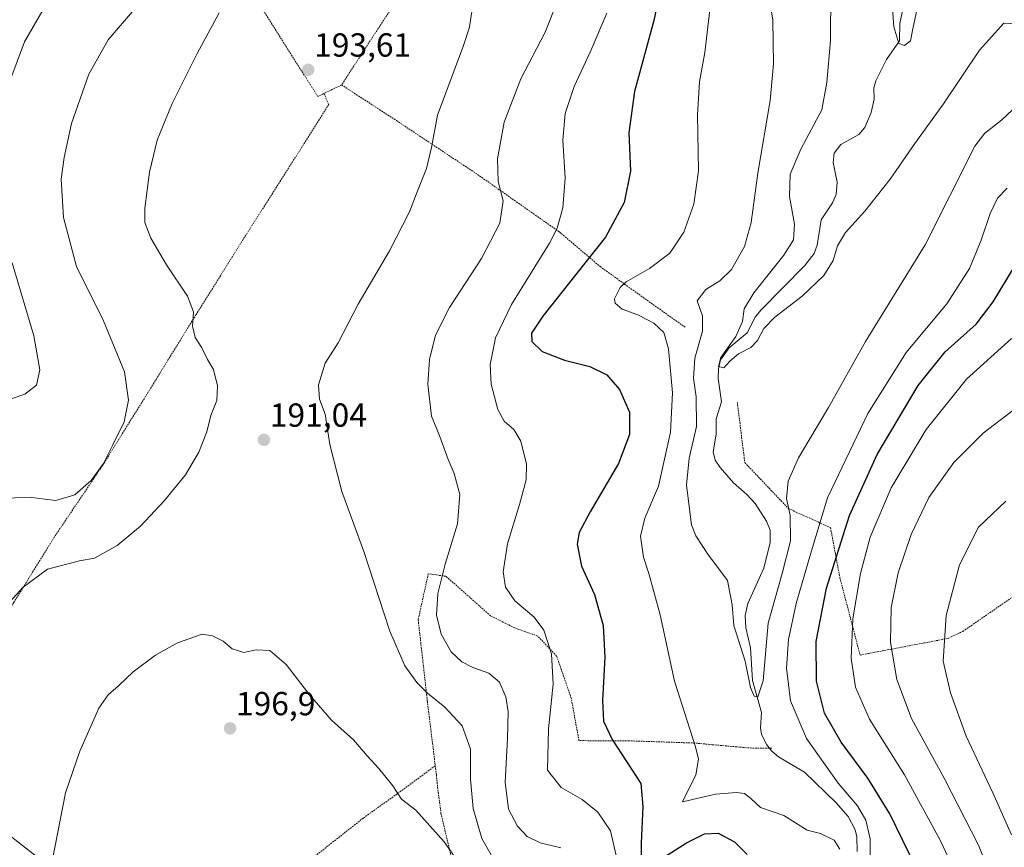
# Model space of a CAD drawing. Units: metres. Extents: x 609846 to 611990, y 4791785 to 4794127.
# Drawn here: x 610079 to 610375, y 4792592 to 4792841 of the extents above; entities that cross this region are included whole.
import ezdxf
from ezdxf.enums import TextEntityAlignment as Align

# ---------------------------------------------------------------- set-up
doc = ezdxf.new("R2010")
doc.units = ezdxf.units.M
doc.header["$MEASUREMENT"] = 0
doc.linetypes.add('TRAZOS', pattern=[0.75, 0.5, -0.25])
for name, color, linetype, lineweight in [('Alambrada', 19, 'TRAZOS', 0), ('Carátula', 7, 'Continuous', 5), ('Corriente natural lineal', 142, 'Continuous', 13), ('Curva de nivel maestra', 36, 'Continuous', 30), ('Curva de nivel normal', 36, 'Continuous', 0), ('Punto de cota en terreno', 7, 'Continuous', 0), ('Rótulo de punto de cota en terreno', 19, 'Continuous', 0), ('Tendido', 6, 'Continuous', 0)]:
    doc.layers.add(name, color=color, linetype=linetype, lineweight=lineweight)
doc.styles.add('Arial', font='txt', dxfattribs={"height": 0.2})

# ---------------------------------------------------------------- blocks, each defined once
blk = doc.blocks.new('*U173')
at = {"layer": 'Curva de nivel normal', "color": 36, "linetype": 'Continuous', "lineweight": 0}
for points in [[(610086.28, 4792843.61, 180), (610080.73, 4792834.14, 180), (610074.16, 4792816.38, 180)], [(610077.11, 4792767.73, 180), (610083.53, 4792745.88, 180), (610085.35, 4792735.7, 180), (610084.35, 4792731.1, 180), (610080.84, 4792728.36, 180), (610072.87, 4792725.68, 180)]]:
    blk.add_polyline3d(points, dxfattribs=at)
blk = doc.blocks.new('*U175')
at = {"layer": 'Curva de nivel normal', "color": 36, "linetype": 'Continuous', "lineweight": 0}
blk.add_polyline3d([(610322.86, 4792849.32, 160), (610322.78, 4792834.55, 160), (610321.59, 4792821.92, 160), (610320.1, 4792813.66, 160), (610313.82, 4792801.88, 160), (610310.66, 4792794.39, 160), (610310.45, 4792787.72, 160), (610311.95, 4792779.39, 160), (610311.64, 4792774.72, 160), (610308.71, 4792770.06, 160), (610299.68, 4792758.73, 160), (610296.8, 4792754.02, 160), (610296.27, 4792750.21, 160), (610294.3, 4792745.68, 160), (610289.82, 4792739.4, 160), (610289.08, 4792736.62, 160), (610290.69, 4792736.28, 160), (610292.53, 4792738.3, 160), (610295.13, 4792740.45, 160), (610298.83, 4792742.34, 160), (610300.84, 4792744.44, 160), (610302.74, 4792748.04, 160), (610306.07, 4792751.5, 160), (610314.19, 4792757.78, 160), (610320.7, 4792763.98, 160), (610323.54, 4792768.52, 160), (610324.86, 4792772.88, 160), (610327.19, 4792776.89, 160), (610333.02, 4792783.26, 160), (610340.66, 4792792.92, 160), (610348.09, 4792803.6, 160), (610356.7, 4792815.5, 160), (610367.48, 4792831.6, 160), (610374.73, 4792839.69, 160), (610385.32, 4792839.21, 160)], dxfattribs=at)
blk = doc.blocks.new('*U187')
at = {"layer": 'Curva de nivel normal', "color": 36, "linetype": 'Continuous', "lineweight": 0}
blk.add_polyline3d([(610350.2, 4792850.75, 155), (610347.58, 4792838.53, 155), (610346.72, 4792834.46, 155), (610344.91, 4792832.98, 155), (610343.26, 4792833.61, 155), (610341.72, 4792838.6, 155), (610340.84, 4792851.07, 155)], dxfattribs=at)
blk = doc.blocks.new('5PATER')
at = {"layer": 'Carátula', "linetype": 'Continuous', "lineweight": 5}
h = blk.add_hatch(color=250, dxfattribs=at)
edge = h.paths.add_edge_path()
edge.add_ellipse((0, 0.01), major_axis=(-1.33, -1.34), ratio=0.999422, start_angle=0, end_angle=360)

msp = doc.modelspace()

# ---------------------------------------------------------------- linework, layer by layer
at = {"layer": 'Alambrada', "color": 19, "linetype": 'TRAZOS', "lineweight": 0}
for points in [[(610249.93, 4792930.77, 178.72), (610248.87, 4792929.11, 179.03), (610227.63, 4792898.47, 185.64), (610206.21, 4792866.91, 190.51), (610188.64, 4792840.71, 192.89), (610175.96, 4792821.18, 193.43)], [(610121.42, 4792891.94, 180.44), (610123.19, 4792889.42, 181.09), (610135.51, 4792869.69, 187.7), (610146.05, 4792853.72, 190.68), (610168.8, 4792817.71, 193.62), (610170.69, 4792818.61, 193.71)], [(610170.69, 4792818.61, 193.71), (610172.1, 4792815.32, 193.4), (610164.56, 4792803.3, 193.19), (610146.83, 4792775.47, 192.64), (610132.28, 4792752.25, 190.13), (610118.73, 4792730.29, 187.47), (610104.07, 4792706.76, 186.41), (610089.8, 4792685.59, 188.31), (610083.3, 4792675.1, 189.89), (610077.42, 4792665.62, 190.97), (610074.26, 4792660.52, 191.07), (610055.8, 4792632.67, 190.53), (610040.51, 4792609.54, 189.06), (610038.76, 4792606.89, 191.54), (610037.85, 4792605.55, 194.21)], [(610175.96, 4792821.18, 193.43), (610170.69, 4792818.61, 193.71)], [(610175.96, 4792821.18, 193.43), (610192.41, 4792810.48, 192.04), (610216.76, 4792794.32, 186.66), (610232.89, 4792782.98, 183.17), (610241.35, 4792777.05, 180.11), (610253.6, 4792766.65, 173.78), (610266.46, 4792757.41, 168.28), (610279.21, 4792748.36, 168.14)], [(610294.77, 4792725.86, 166.59), (610297.01, 4792707.8, 163.3), (610310.14, 4792694.01, 165.07), (610322.74, 4792688.31, 172.86), (610325.53, 4792673.32, 177.04), (610331.62, 4792650.05, 181.7), (610358.05, 4792655.05, 190.75), (610362.49, 4792657.16, 191.75), (610378.57, 4792668.3, 194.72), (610397.32, 4792677.97, 195.33), (610418.53, 4792686.7, 205.76)], [(610305.11, 4792622.09, 165.62), (610298.3, 4792622.16, 166.75), (610287.24, 4792623.15, 168.84), (610282.01, 4792623.63, 170.32), (610262.28, 4792624.31, 174.37), (610247.23, 4792624.36, 177.18), (610244.89, 4792637.13, 178.15), (610240.51, 4792649.76, 179.76), (610234.81, 4792655.77, 180.78), (610227.96, 4792658.19, 181.52), (610220.69, 4792661.83, 181.84), (610207.28, 4792673.71, 184.63), (610201.98, 4792674.43, 187.35), (610198.96, 4792660.66, 188.37), (610201.71, 4792636.21, 190.36), (610204.09, 4792616.81, 192.9)], [(610204.09, 4792616.81, 192.9), (610194.49, 4792609.71, 194.78), (610182.47, 4792601.12, 196.78), (610162.86, 4792585.65, 199.27), (610157.51, 4792579.99, 199.75)], [(610204.09, 4792616.81, 192.9), (610204.42, 4792614.09, 193.22), (610204.85, 4792609.6, 195.64), (610205.78, 4792602.6, 194.36), (610209.72, 4792585.8, 195.77), (610217.21, 4792569.66, 196.81), (610228.6, 4792544.14, 197.78), (610237.34, 4792520.4, 199.38), (610238.73, 4792510.57, 200.28), (610210.85, 4792499.62, 202.66)]]:
    msp.add_polyline3d(points, dxfattribs=at)
at = {"layer": 'Corriente natural lineal', "color": 142, "linetype": 'Continuous', "lineweight": 13}
msp.add_polyline3d([(610330.73, 4792591.1, 168.46), (610330.68, 4792595.53, 168.21), (610330.12, 4792597.56, 168.15), (610328.08, 4792601.55, 168.17), (610324.41, 4792605.71, 167.94), (610314.92, 4792614.86, 166.63), (610307.15, 4792619.53, 165.82), (610305.1, 4792621.18, 165.7), (610303.48, 4792623.2, 165.48), (610302.05, 4792626.33, 165.4), (610301.72, 4792628.22, 165.39), (610302.05, 4792632.81, 165.58), (610299.35, 4792642.46, 164.99), (610298.74, 4792652.25, 164.54), (610297.35, 4792658.18, 163.96), (610297.15, 4792661.97, 163.73), (610297.9, 4792665.55, 163.85), (610302.69, 4792676.16, 163.44), (610304.63, 4792683.86, 162.71), (610304.64, 4792687.54, 162.91), (610303.56, 4792690.27, 162.8), (610300.08, 4792695.55, 162.52), (610297.64, 4792698.24, 162.5), (610293.65, 4792701.7, 162.04), (610289.63, 4792706.35, 161.58), (610288.14, 4792708.51, 161.63), (610287.48, 4792711, 162.18), (610288.39, 4792716.37, 162.74), (610288.36, 4792720.92, 162.42), (610290.04, 4792726.05, 161.22), (610289.04, 4792733.05, 160.39), (610289.11, 4792735.95, 160.21), (610289.73, 4792738.68, 160.03), (610292.35, 4792742.24, 160.02), (610297.69, 4792746.79, 159.68), (610300.13, 4792751.46, 159.47), (610301.77, 4792753.61, 159.41), (610315.04, 4792766.98, 158.4), (610317.85, 4792770.54, 158.11), (610318.72, 4792773.12, 158.11), (610319.9, 4792780.64, 157.83), (610323.37, 4792785.82, 157.34), (610324.47, 4792788.24, 157.19), (610324.76, 4792791.99, 156.96), (610323.58, 4792797.85, 156.74), (610323.88, 4792800.7, 156.69), (610325.87, 4792803.32, 156.4), (610331.22, 4792806.26, 156.63), (610333.02, 4792808.41, 156.5), (610334.98, 4792812.93, 156.18), (610335.84, 4792816.95, 155.86), (610335.77, 4792820.3, 155.72), (610336.39, 4792822.4, 155.52), (610339.56, 4792828.77, 155.27), (610343.42, 4792834.37, 154.95), (610343.58, 4792839.6, 154.72), (610344.53, 4792844.36, 154.49)], dxfattribs=at)
at = {"layer": 'Curva de nivel maestra', "color": 36, "linetype": 'Continuous', "lineweight": 30}
for points in [[(610273.12, 4792856.79, 175), (610269.73, 4792840.53, 175), (610263.86, 4792819.21, 175), (610262.23, 4792806.81, 175), (610262.65, 4792795.25, 175), (610260.83, 4792785.88, 175), (610255.18, 4792775.48, 175), (610246.24, 4792764.28, 175), (610236.4, 4792751.78, 175), (610232.99, 4792746.63, 175), (610233.04, 4792744.18, 175), (610236.16, 4792741.18, 175), (610242.91, 4792738.56, 175), (610250.52, 4792736.67, 175), (610255.58, 4792734.14, 175), (610259.41, 4792729.79, 175), (610262.4, 4792722.94, 175), (610262.44, 4792716.29, 175), (610259.12, 4792707.53, 175), (610250.62, 4792692.99, 175), (610247.26, 4792686.88, 175), (610246.65, 4792683.31, 175), (610247.94, 4792676.69, 175), (610251.84, 4792668.19, 175), (610254.51, 4792658.93, 175), (610254.94, 4792649.39, 175), (610254.25, 4792636.42, 175), (610254.55, 4792630.18, 175), (610257.22, 4792624.7, 175), (610265.8, 4792611.47, 175), (610266.42, 4792604.55, 175), (610265.88, 4792593.59, 175), (610265.86, 4792588.48, 175)], [(610348.38, 4792586.42, 175), (610340.59, 4792602.41, 175), (610333.97, 4792613.12, 175), (610325.95, 4792623.95, 175), (610320.95, 4792632.62, 175), (610318.58, 4792642.25, 175), (610318.42, 4792654.09, 175), (610321.56, 4792670.11, 175), (610328.47, 4792691.9, 175), (610336.7, 4792710.24, 175), (610349.03, 4792730.94, 175), (610357.15, 4792741.04, 175), (610366.42, 4792749.4, 175), (610371.57, 4792756.07, 175), (610378.2, 4792766.96, 175)], [(610270.69, 4792588.13, 175), (610279.52, 4792593.7, 175), (610284.87, 4792596.38, 175), (610289.06, 4792596.58, 175), (610293.89, 4792593.96, 175), (610297.75, 4792590.14, 175)]]:
    msp.add_polyline3d(points, dxfattribs=at)
at = {"layer": 'Curva de nivel normal', "color": 36, "linetype": 'Continuous', "lineweight": 0}
for points in [[(610325.57, 4792591.75, 170), (610323.8, 4792594.52, 170), (610319.74, 4792596.46, 170), (610315.77, 4792597.53, 170), (610308.72, 4792601.94, 170), (610301.74, 4792604.26, 170), (610298.78, 4792607.01, 170), (610296.94, 4792608.45, 170), (610294.47, 4792608.82, 170), (610288.25, 4792608.32, 170), (610278.33, 4792606, 170), (610282.3, 4792614.13, 170), (610283.09, 4792618.81, 170), (610282.2, 4792622.52, 170), (610275.89, 4792642.22, 170), (610271.61, 4792662.1, 170), (610268.24, 4792674.57, 170), (610266.61, 4792679.41, 170), (610265.68, 4792685.74, 170), (610266.95, 4792691.15, 170), (610271.06, 4792700.79, 170), (610274.67, 4792716.99, 170), (610275.32, 4792728.76, 170), (610274.12, 4792741.94, 170), (610272.72, 4792746.83, 170), (610269.65, 4792749.63, 170), (610264.89, 4792752.2, 170), (610260.21, 4792753.88, 170), (610258.13, 4792755.64, 170), (610257.89, 4792756.95, 170), (610259.63, 4792760.37, 170), (610261.4, 4792762.07, 170), (610268.43, 4792766.08, 170), (610274.48, 4792770.65, 170), (610278.68, 4792776.94, 170), (610281.75, 4792785.38, 170), (610283.09, 4792795.42, 170), (610282.84, 4792812.18, 170), (610283.41, 4792822.08, 170), (610285.01, 4792830.9, 170), (610286.98, 4792848.13, 170)], [(610215.59, 4792846.61, 190), (610214.36, 4792838.47, 190), (610212.58, 4792832.98, 190), (610204.75, 4792812.09, 190), (610203, 4792802.43, 190), (610201.5, 4792796.06, 190), (610198.62, 4792789.06, 190), (610196.3, 4792783.06, 190), (610190.31, 4792771.39, 190), (610180.97, 4792755.4, 190), (610174.96, 4792743.73, 190), (610171.07, 4792737.71, 190), (610168.98, 4792731.12, 190), (610169.35, 4792726.87, 190), (610170.99, 4792722.4, 190), (610172.39, 4792713.23, 190), (610176.04, 4792699.12, 190), (610182.58, 4792681.39, 190), (610190.45, 4792657.22, 190), (610194.98, 4792646.8, 190), (610198.52, 4792641.85, 190), (610201.76, 4792638.58, 190), (610207, 4792634.42, 190), (610212.2, 4792628.83, 190), (610214.62, 4792621.84, 190), (610214.71, 4792612.75, 190), (610215.49, 4792603.99, 190), (610218.03, 4792594.98, 190), (610220.82, 4792590.04, 190)], [(610240.74, 4792846.32, 185), (610237.09, 4792837.06, 185), (610229.78, 4792822.98, 185), (610224.77, 4792810.03, 185), (610222.72, 4792799.03, 185), (610222.94, 4792792.21, 185), (610224.45, 4792786.36, 185), (610223.44, 4792779.72, 185), (610218, 4792769.06, 185), (610208.33, 4792754.4, 185), (610204.17, 4792746.07, 185), (610202.37, 4792738.73, 185), (610201.87, 4792731.4, 185), (610202.91, 4792721.73, 185), (610205.5, 4792715.63, 185), (610207.94, 4792708.78, 185), (610209.73, 4792704.51, 185), (610211.47, 4792698.21, 185), (610210.79, 4792689.41, 185), (610207.06, 4792677.37, 185), (610204.81, 4792668.49, 185), (610204.48, 4792662.01, 185), (610205.86, 4792656.34, 185), (610208.87, 4792651.06, 185), (610212.05, 4792648.01, 185), (610215.32, 4792646.28, 185), (610220.21, 4792644.6, 185), (610223.39, 4792641.92, 185), (610225.28, 4792637.48, 185), (610225.94, 4792633.06, 185), (610225.8, 4792624.96, 185), (610225.09, 4792611.92, 185), (610226.09, 4792603.77, 185), (610228.72, 4792598.72, 185), (610231.7, 4792595.58, 185), (610235.57, 4792593.72, 185), (610241.75, 4792592.22, 185)], [(610304.53, 4792846.1, 165), (610305.4, 4792840.65, 165), (610305.62, 4792827.5, 165), (610304.59, 4792816.55, 165), (610300.94, 4792794.74, 165), (610298.88, 4792779.93, 165), (610296.93, 4792772.65, 165), (610293.05, 4792765.8, 165), (610289.5, 4792762.35, 165), (610285.28, 4792759.8, 165), (610282.75, 4792756.4, 165), (610284.31, 4792751.84, 165), (610284.32, 4792747.23, 165), (610281.99, 4792739.18, 165), (610281.62, 4792733.19, 165), (610282.45, 4792727.59, 165), (610282.52, 4792718.7, 165), (610280.28, 4792709.14, 165), (610279.49, 4792701.01, 165), (610281.03, 4792689.16, 165), (610282.28, 4792685.83, 165), (610285.86, 4792680.35, 165), (610291.78, 4792672.41, 165), (610293.19, 4792665.08, 165), (610293.73, 4792658.92, 165), (610297.11, 4792648.25, 165), (610298.76, 4792640.36, 165), (610299.79, 4792637.73, 165), (610300.92, 4792637.51, 165), (610302.48, 4792642.36, 165), (610304.03, 4792659.66, 165), (610308.2, 4792674.54, 165), (610310.68, 4792684.3, 165), (610310.67, 4792691.95, 165), (610309.53, 4792697, 165), (610310.02, 4792702.26, 165), (610313.11, 4792709.26, 165), (610322.15, 4792724.32, 165), (610333.25, 4792744.2, 165), (610351.11, 4792773.18, 165), (610366.09, 4792802.77, 165), (610369.08, 4792806.68, 165), (610374.06, 4792810.6, 165), (610384.06, 4792820.01, 165)], [(610067.45, 4792697.08, 185), (610083.01, 4792697.3, 185), (610090.17, 4792696.47, 185), (610095.87, 4792698.14, 185), (610100.74, 4792702.47, 185), (610104.46, 4792707.51, 185), (610107.15, 4792712.93, 185), (610110.65, 4792720.07, 185), (610112.02, 4792726.58, 185), (610110.75, 4792735.11, 185), (610104.48, 4792750.34, 185), (610096.39, 4792766.66, 185), (610092.51, 4792781.35, 185), (610091.76, 4792792.94, 185), (610092.68, 4792799.39, 185), (610094.84, 4792809.65, 185), (610100.07, 4792824.42, 185), (610105.93, 4792834.71, 185), (610113.83, 4792843.94, 185)], [(610074.4, 4792663.82, 190), (610080.34, 4792670.43, 190), (610087.72, 4792675.8, 190), (610097.32, 4792678.29, 190), (610101.82, 4792679.17, 190), (610108.56, 4792682.9, 190), (610115.64, 4792688.78, 190), (610122.82, 4792696.4, 190), (610129.08, 4792704.16, 190), (610133.11, 4792710.95, 190), (610135.47, 4792717.1, 190), (610136.7, 4792722, 190), (610138.48, 4792726.45, 190), (610138.69, 4792730.85, 190), (610137.52, 4792735.76, 190), (610135.71, 4792738.73, 190), (610134.04, 4792742.22, 190), (610131.97, 4792745.33, 190), (610131.18, 4792748.72, 190), (610131.48, 4792753.08, 190), (610129.66, 4792757.8, 190), (610123.35, 4792767.2, 190), (610118.69, 4792775.21, 190), (610116.93, 4792779.88, 190), (610116.94, 4792784.23, 190), (610118.29, 4792794.99, 190), (610120.6, 4792804.63, 190), (610125.1, 4792815.56, 190), (610132.56, 4792830.62, 190), (610139.2, 4792842.82, 190)], [(610258.37, 4792589.84, 180), (610256.71, 4792597.3, 180), (610252.86, 4792602.94, 180), (610248.2, 4792606.68, 180), (610241.83, 4792610.34, 180), (610237.82, 4792615.49, 180), (610238.11, 4792627.9, 180), (610239.5, 4792641.28, 180), (610238.97, 4792650.41, 180), (610236.64, 4792657.49, 180), (610233.73, 4792661.42, 180), (610227.92, 4792666.29, 180), (610225.14, 4792670.44, 180), (610224.44, 4792675.08, 180), (610225.77, 4792683.41, 180), (610229.4, 4792695.22, 180), (610231.4, 4792702.67, 180), (610231.46, 4792707.38, 180), (610229.78, 4792714.24, 180), (610227.71, 4792717.76, 180), (610224.74, 4792720.28, 180), (610222.89, 4792723.73, 180), (610220.84, 4792731.4, 180), (610220.56, 4792737.28, 180), (610222.19, 4792745.25, 180), (610226.98, 4792755.25, 180), (610238.42, 4792773.68, 180), (610240.67, 4792778.18, 180), (610242.39, 4792784.24, 180), (610243.07, 4792793.24, 180), (610242.41, 4792804.61, 180), (610243.05, 4792812.61, 180), (610245.82, 4792820.72, 180), (610250.61, 4792830.97, 180), (610255.61, 4792842.71, 180)], [(610375.73, 4792790.22, 170), (610372.88, 4792787.2, 170), (610370.62, 4792782.57, 170), (610367.99, 4792774.56, 170), (610364.44, 4792766.06, 170), (610357.63, 4792755.5, 170), (610345.46, 4792740.88, 170), (610333.92, 4792722.58, 170), (610321.86, 4792697.24, 170), (610316.72, 4792680.35, 170), (610312.46, 4792665.48, 170), (610310.17, 4792654.74, 170), (610309.56, 4792646.08, 170), (610310.68, 4792636.33, 170), (610315.56, 4792625, 170), (610325.05, 4792611.63, 170), (610330.82, 4792604.76, 170), (610333.29, 4792600.51, 170), (610334.65, 4792594.86, 170), (610334.6, 4792589.86, 170)], [(610377.06, 4792745.04, 180), (610363.54, 4792732.91, 180), (610351.49, 4792717.74, 180), (610340.97, 4792700.28, 180), (610334.68, 4792685.48, 180), (610331.75, 4792674.48, 180), (610329.47, 4792660.93, 180), (610328.94, 4792649.08, 180), (610330.28, 4792640.42, 180), (610334.4, 4792630.77, 180), (610344.92, 4792614.09, 180), (610355.64, 4792594.5, 180), (610364.31, 4792576.14, 180), (610368.67, 4792563.36, 180), (610370.62, 4792552.98, 180), (610373.46, 4792540.82, 180), (610375.08, 4792533.06, 180)], [(610376.15, 4792566.66, 185), (610372.09, 4792580.71, 185), (610367.18, 4792592.94, 185), (610356.9, 4792613.08, 185), (610347.07, 4792631, 185), (610342.66, 4792642.69, 185), (610340.79, 4792653.86, 185), (610340.96, 4792664.36, 185), (610343.06, 4792674.74, 185), (610346.92, 4792686.23, 185), (610352.21, 4792697.36, 185), (610359.78, 4792707.89, 185), (610368.61, 4792716.67, 185), (610379.17, 4792724.76, 185)], [(610377.04, 4792596.13, 190), (610371.5, 4792608.72, 190), (610363.5, 4792625.72, 190), (610358.75, 4792638.72, 190), (610356.58, 4792648.25, 190), (610357.42, 4792661.97, 190), (610361.45, 4792677.17, 190), (610367.16, 4792688.4, 190), (610375.4, 4792696.28, 190)], [(610089.06, 4792588.14, 195), (610093.07, 4792608.72, 195), (610097.4, 4792621.24, 195), (610103.04, 4792634.08, 195), (610105.84, 4792638.08, 195), (610109.02, 4792640.8, 195), (610113.39, 4792644.98, 195), (610120.05, 4792650.02, 195), (610126.68, 4792653.72, 195), (610134.11, 4792656.32, 195), (610137.22, 4792655.81, 195), (610140.43, 4792654.2, 195), (610143.09, 4792651.94, 195), (610146.66, 4792650.86, 195), (610150.29, 4792651.61, 195), (610154.42, 4792651.4, 195), (610159.37, 4792647.17, 195), (610166.41, 4792638.02, 195), (610172.94, 4792630.5, 195), (610179.55, 4792624.56, 195), (610183.68, 4792619.76, 195), (610187.16, 4792615.98, 195), (610191.3, 4792610.77, 195), (610193.94, 4792606.84, 195), (610198.25, 4792603.5, 195), (610206.74, 4792593.99, 195), (610215.8, 4792581.19, 195)]]:
    msp.add_polyline3d(points, dxfattribs=at)
at = {"layer": 'Tendido', "color": 6, "linetype": 'Continuous', "lineweight": 0}
msp.add_polyline3d([(609912.67, 4792723.54, 173.42), (609944.41, 4792694.83, 171.6), (610001.16, 4792653.16, 180.19), (610051.04, 4792615.59, 190.63), (610112.37, 4792567.7, 198.18), (610127.89, 4792557.02, 199.48)], dxfattribs=at)

# ---------------------------------------------------------------- block references
at = {"layer": 'Curva de nivel normal', "color": 36, "linetype": 'Continuous', "lineweight": 0}
for name in ['*U175', '*U187', '*U173']:
    msp.add_blockref(name, (0, 0), dxfattribs=at)
at = {"layer": 'Punto de cota en terreno', "linetype": 'Continuous', "lineweight": 0}
for p in [(610165.95, 4792825.72, 193.61), (610152.64, 4792714.63, 191.04), (610142.48, 4792628.03, 196.9)]:
    msp.add_blockref('5PATER', p, dxfattribs=at)

# ---------------------------------------------------------------- texts
at = {"layer": 'Rótulo de punto de cota en terreno', "color": 19, "linetype": 'Continuous', "lineweight": 0, "style": 'Arial'}
for s, p in [('193,61', (610167.71, 4792827.48)), ('191,04', (610154.4, 4792716.39)), ('196,9', (610144.24, 4792629.79))]:
    msp.add_text(s, height=7, dxfattribs=at).set_placement(p, align=Align.BOTTOM_LEFT)

doc.saveas('drawing.dxf')
